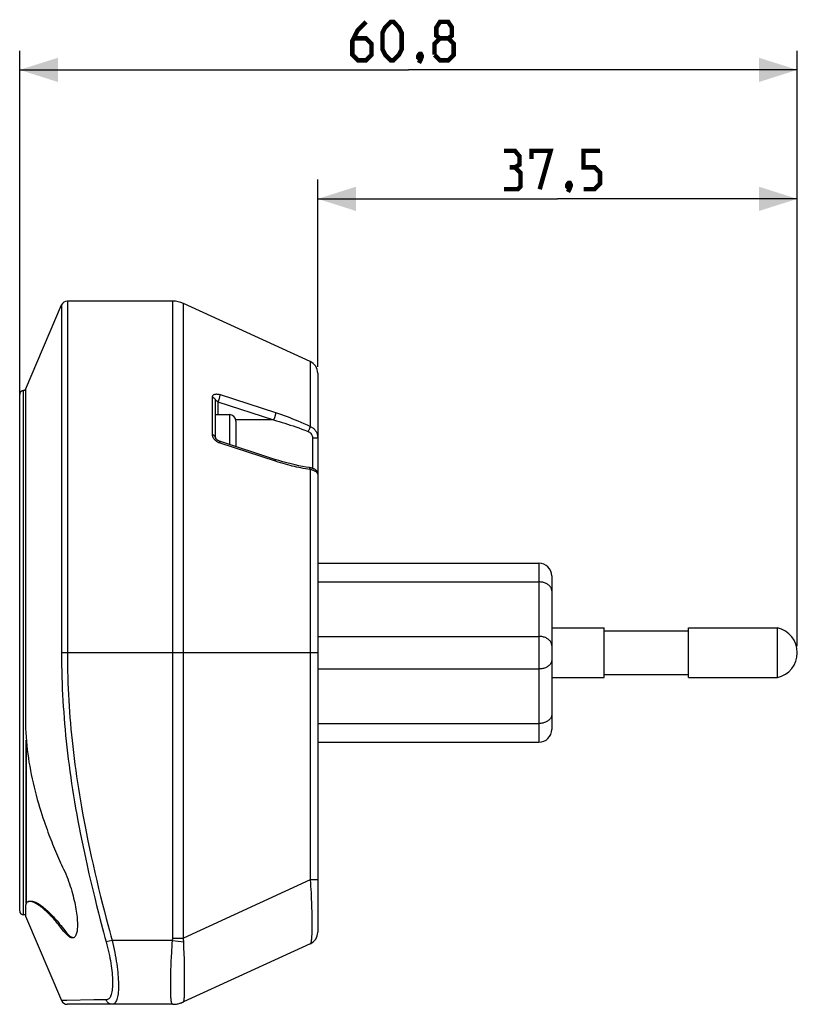
# Model space of a CAD drawing. Units: millimetres. Extents: x -104 to 37, y -28 to 50.
# Drawn here: x -104 to -43, y -28 to 50 of the extents above; entities that cross this region are included whole.
import ezdxf

# ---------------------------------------------------------------- set-up
doc = ezdxf.new("R2010")
doc.units = ezdxf.units.MM
doc.header["$LTSCALE"] = 30.734
doc.layers.get('0').update_dxf_attribs({"linetype": 'CONTINUOUS'})
for name, color, linetype in [('ASSI', 7, 'CONTINUOUS'), ('CURVE', 7, 'CONTINUOUS'), ('RACCORDO', 7, 'CONTINUOUS')]:
    doc.layers.add(name, color=color, linetype=linetype)
doc.styles.get("Standard").update_dxf_attribs({"font": 'txt', "width": 0.8})
doc.dimstyles.new('DIMSTYLE_1', dxfattribs={"dimtxt": 3, "dimasz": 3, "dimexe": 1.5, "dimexo": 0.5, "dimgap": 0.75, "dimtad": 1, "dimtxsty": 'STANDARD', "dimblk": '_FILLED', "dimblk1": '_FILLED', "dimblk2": '_FILLED', "dimcen": 0.09, "dimazin": 2, "dimtfac": 1, "dimtofl": 0, "dimtmove": 0, "dimatfit": 3, "dimldrblk": '_FILLED', "dimfxl": 1, "dimtolj": 1, "dimarcsym": 0})

# ---------------------------------------------------------------- blocks, each defined once
blk = doc.blocks.new('_FILLED')
at = {"color": 0, "linetype": 'BYBLOCK'}
blk.add_solid([(0, 0), (-1, 0.317), (-1, -0.317)], dxfattribs=at)
blk = doc.blocks.new('*D0')
at = {"color": 7, "linetype": 'CONTINUOUS'}
for p, q in [((-80.756, 22.359), (-80.756, 36.997)), ((-43.256, 0.5), (-43.256, 36.997)), ((-80.756, 35.497), (-62.006, 35.497)), ((-43.256, 35.497), (-62.006, 35.497))]:
    blk.add_line(p, q, dxfattribs=at)
at = {"color": 7, "linetype": 'CONTINUOUS', "xscale": 3, "yscale": 3, "zscale": 3, "rotation": 180}
blk.add_blockref('_FILLED', (-80.756, 35.497), dxfattribs=at)
at = {"color": 7, "linetype": 'CONTINUOUS', "xscale": 3, "yscale": 3, "zscale": 3}
blk.add_blockref('_FILLED', (-43.256, 35.497), dxfattribs=at)
blk = doc.blocks.new('*D1')
at = {"color": 7, "linetype": 'CONTINUOUS'}
for p, q in [((-104.056, 0.5), (-104.056, 47.084)), ((-43.256, 0.5), (-43.256, 47.084)), ((-104.056, 45.584), (-73.656, 45.584)), ((-43.256, 45.584), (-73.656, 45.584))]:
    blk.add_line(p, q, dxfattribs=at)
at = {"color": 7, "linetype": 'CONTINUOUS', "xscale": 3, "yscale": 3, "zscale": 3, "rotation": 180}
blk.add_blockref('_FILLED', (-104.056, 45.584), dxfattribs=at)
at = {"color": 7, "linetype": 'CONTINUOUS', "xscale": 3, "yscale": 3, "zscale": 3}
blk.add_blockref('_FILLED', (-43.256, 45.584), dxfattribs=at)

msp = doc.modelspace()

# ---------------------------------------------------------------- linework, layer by layer
at = {"color": 7, "linetype": 'CONTINUOUS'}
for p, q in [((-103.615, 20.594), (-100.786, 27.197)), ((-103.613, 20.5), (-103.756, 20.5)), ((-103.614, 20.597), (-103.614, 20.597)), ((-88.756, 18.617), (-87.656, 18.617)), ((-87.156, 18.117), (-87.156, 16.122)), ((-103.543, -19.609), (-103.543, -6.829)), ((-103.309, -19.446), (-103.399, -19.482)), ((-103.613, -20.5), (-103.756, -20.5)), ((-103.615, -20.594), (-100.786, -27.197)), ((-103.614, -20.597), (-103.614, -20.597))]:
    msp.add_line(p, q, dxfattribs=at)
at = {"color": 250, "linetype": 'CONTINUOUS'}
msp.add_line((-103.524, -19.58), (-103.524, -7.043), dxfattribs=at)
at = {"color": 7, "linetype": 'CONTINUOUS', "const_width": 0.35}
for points in [[(-76.977, 49.334), (-77.62, 48.691), (-78.049, 47.834), (-78.049, 46.762), (-77.62, 46.334), (-76.977, 46.334), (-76.549, 46.762), (-76.549, 47.619), (-76.977, 48.048), (-77.906, 48.048)], [(-75.692, 47.191), (-75.692, 48.476), (-75.477, 48.905), (-75.049, 49.334), (-74.834, 49.334), (-74.406, 48.905), (-74.192, 48.476), (-74.192, 47.191), (-74.406, 46.762), (-74.834, 46.334), (-75.049, 46.334), (-75.477, 46.762), (-75.692, 47.191)], [(-71.192, 48.048), (-71.477, 48.262), (-71.477, 48.905), (-71.192, 49.334), (-70.549, 49.334), (-70.263, 48.905), (-70.263, 48.262), (-70.549, 48.048), (-70.12, 47.619), (-70.12, 46.762), (-70.549, 46.334), (-71.192, 46.334), (-71.62, 46.762)], [(-71.62, 46.762), (-71.62, 47.619), (-71.192, 48.048), (-70.549, 48.048)], [(-72.692, 46.834), (-72.62, 46.691), (-72.62, 46.619), (-72.763, 46.476), (-72.834, 46.476), (-72.906, 46.548), (-72.906, 46.619), (-72.834, 46.762), (-72.763, 46.834), (-72.692, 46.834)], [(-72.62, 46.619), (-72.692, 46.405), (-72.834, 46.119)], [(-65.327, 37.962), (-64.97, 38.176), (-64.97, 38.819), (-65.327, 39.247), (-66.184, 39.247)], [(-64.042, 38.605), (-64.042, 39.247), (-62.542, 39.247), (-63.399, 36.247)], [(-59.97, 36.247), (-59.113, 36.247), (-58.684, 36.676), (-58.684, 37.533), (-59.113, 37.962), (-59.97, 37.962), (-59.97, 39.247), (-58.684, 39.247)], [(-66.184, 36.247), (-65.113, 36.247), (-64.899, 36.462), (-64.899, 37.533), (-65.327, 37.962), (-65.756, 37.962)], [(-61.042, 36.747), (-60.97, 36.605), (-60.97, 36.533), (-61.113, 36.39), (-61.184, 36.39), (-61.256, 36.462), (-61.256, 36.533), (-61.184, 36.676), (-61.113, 36.747), (-61.042, 36.747)], [(-60.97, 36.533), (-61.042, 36.319), (-61.184, 36.033)]]:
    msp.add_lwpolyline(points, dxfattribs=at)
at = {"color": 7, "linetype": 'CONTINUOUS'}
for points in [[(-103.614, 20.597), (-103.614, 20.587), (-103.613, 20.553)], [(-103.613, 20.553), (-103.613, 20.415), (-103.613, -5.175)], [(-103.613, -5.175), (-103.609, -5.544), (-103.599, -5.904), (-103.583, -6.256), (-103.561, -6.6), (-103.534, -6.938), (-103.502, -7.27), (-103.465, -7.597), (-103.424, -7.919), (-103.379, -8.241), (-103.329, -8.562), (-103.274, -8.883), (-103.215, -9.204), (-103.152, -9.528), (-103.083, -9.854), (-103.011, -10.179), (-102.934, -10.505), (-102.852, -10.832), (-102.768, -11.154), (-102.681, -11.473), (-102.591, -11.789), (-102.501, -12.092), (-102.412, -12.382), (-102.324, -12.66), (-102.238, -12.923), (-102.155, -13.17), (-102.075, -13.402), (-101.997, -13.624), (-101.921, -13.836), (-101.846, -14.038), (-101.773, -14.235), (-101.7, -14.427), (-101.627, -14.613), (-101.555, -14.798), (-101.481, -14.982), (-101.406, -15.166), (-101.33, -15.349), (-101.254, -15.531), (-101.176, -15.713), (-101.098, -15.894), (-101.019, -16.073), (-100.939, -16.251), (-100.859, -16.427), (-100.779, -16.601), (-100.699, -16.773), (-100.619, -16.942)], [(-100.619, -16.942), (-100.536, -17.124), (-100.455, -17.307), (-100.378, -17.494), (-100.304, -17.683), (-100.232, -17.876), (-100.165, -18.068), (-100.101, -18.259), (-100.041, -18.45), (-99.984, -18.64), (-99.931, -18.826), (-99.882, -19.01), (-99.837, -19.191), (-99.794, -19.369), (-99.756, -19.544), (-99.72, -19.717), (-99.688, -19.886), (-99.659, -20.053), (-99.633, -20.215), (-99.61, -20.373), (-99.59, -20.528), (-99.574, -20.677), (-99.561, -20.822), (-99.552, -20.963), (-99.545, -21.097), (-99.542, -21.225), (-99.542, -21.347), (-99.545, -21.463), (-99.552, -21.573), (-99.562, -21.676), (-99.575, -21.773), (-99.591, -21.862), (-99.611, -21.944), (-99.634, -22.017), (-99.66, -22.083), (-99.689, -22.142), (-99.722, -22.191), (-99.757, -22.233), (-99.796, -22.265), (-99.838, -22.289), (-99.86, -22.297)], [(-103.613, -19.939), (-103.613, -20.527), (-103.613, -20.567), (-103.614, -20.59), (-103.614, -20.597)], [(-103.399, -19.482), (-103.421, -19.492), (-103.463, -19.517), (-103.5, -19.55), (-103.532, -19.591), (-103.56, -19.64), (-103.582, -19.699), (-103.598, -19.77), (-103.609, -19.85), (-103.613, -19.939)], [(-100.619, -21.77), (-100.698, -21.666), (-100.777, -21.565), (-100.855, -21.465), (-100.934, -21.367), (-101.012, -21.27), (-101.09, -21.176), (-101.167, -21.084), (-101.243, -20.994), (-101.319, -20.908), (-101.393, -20.824), (-101.467, -20.743), (-101.539, -20.665), (-101.611, -20.588), (-101.682, -20.514), (-101.755, -20.441), (-101.828, -20.368), (-101.902, -20.296), (-101.978, -20.225), (-102.056, -20.153), (-102.137, -20.081), (-102.22, -20.011), (-102.307, -19.94), (-102.396, -19.87), (-102.486, -19.804), (-102.576, -19.742), (-102.666, -19.683), (-102.755, -19.63), (-102.839, -19.585), (-102.922, -19.545), (-103, -19.513), (-103.074, -19.489), (-103.144, -19.472), (-103.209, -19.461), (-103.269, -19.458), (-103.324, -19.462), (-103.375, -19.474), (-103.399, -19.482)], [(-103.309, -19.446), (-103.249, -19.429), (-103.189, -19.423), (-103.123, -19.425), (-103.051, -19.436), (-102.974, -19.457), (-102.891, -19.486), (-102.805, -19.522), (-102.715, -19.567), (-102.622, -19.62), (-102.529, -19.678), (-102.436, -19.74), (-102.342, -19.808), (-102.25, -19.879), (-102.158, -19.952), (-102.068, -20.029), (-101.977, -20.109), (-101.887, -20.191), (-101.797, -20.277), (-101.706, -20.366), (-101.614, -20.458), (-101.52, -20.555), (-101.426, -20.656), (-101.33, -20.761), (-101.232, -20.87), (-101.134, -20.983), (-101.035, -21.1), (-100.935, -21.221), (-100.834, -21.346), (-100.732, -21.473), (-100.63, -21.604), (-100.527, -21.739)], [(-99.86, -22.297), (-99.884, -22.304), (-99.933, -22.309), (-99.986, -22.305), (-100.043, -22.29), (-100.103, -22.265), (-100.167, -22.228), (-100.234, -22.181), (-100.305, -22.122), (-100.379, -22.051), (-100.456, -21.969), (-100.536, -21.875), (-100.619, -21.77)], [(-100.527, -21.739), (-100.445, -21.843), (-100.366, -21.936), (-100.291, -22.017), (-100.218, -22.087), (-100.149, -22.145), (-100.083, -22.192), (-100.021, -22.229), (-99.961, -22.256), (-99.905, -22.272)], [(-99.905, -22.272), (-99.852, -22.279), (-99.816, -22.277)]]:
    msp.add_lwpolyline(points, dxfattribs=at)
at = {"color": 250, "linetype": 'CONTINUOUS'}
msp.add_lwpolyline([(-100.619, -21.77), (-100.603, -21.766), (-100.587, -21.761), (-100.572, -21.756), (-100.557, -21.751), (-100.542, -21.745), (-100.527, -21.739)], dxfattribs=at)
at = {"layer": 'ASSI', "color": 7, "linetype": 'CONTINUOUS'}
for p, q in [((-62.456, 1.95), (-58.356, 1.95)), ((-58.356, -1.95), (-58.356, 1.95)), ((-58.356, 1.7), (-51.756, 1.7)), ((-51.756, 1.95), (-44.811, 1.95)), ((-51.756, -1.95), (-51.756, 1.95)), ((-44.811, -1.95), (-44.811, 1.95)), ((-62.456, -1.95), (-58.356, -1.95)), ((-58.356, -1.7), (-51.756, -1.7)), ((-51.756, -1.95), (-44.811, -1.95))]:
    msp.add_line(p, q, dxfattribs=at)
msp.add_arc((-45.256, 0), 2, 282.83857, 77.16143, dxfattribs=at)
at = {"layer": 'CURVE', "color": 250, "linetype": 'CONTINUOUS'}
msp.add_line((-80.756, -17.767), (-80.756, -19.048), dxfattribs=at)
at = {"layer": 'RACCORDO', "color": 250, "linetype": 'CONTINUOUS'}
for p, q in [((-100.786, 27.197), (-100.786, 0)), ((-100.326, 27.5), (-100.326, 0)), ((-92.093, -22.318), (-92.093, 27.5)), ((-91.259, -22.318), (-91.259, 27.318)), ((-81.339, 22.767), (-81.339, 17.7)), ((-103.756, -20.5), (-103.756, 20.5)), ((-88.389, 20.188), (-84.053, 18.775)), ((-88.989, 17.052), (-88.989, 19.992)), ((-88.556, 19.623), (-88.556, 18.617)), ((-88.556, 19.623), (-84.22, 18.208)), ((-87.656, 18.617), (-87.656, 16.285)), ((-84.22, 18.208), (-87.164, 18.208)), ((-88.758, 16.841), (-88.763, 16.865)), ((-88.756, 16.816), (-88.758, 16.841)), ((-84.053, 14.97), (-88.389, 16.387)), ((-81.156, 16.78), (-81.156, 14.419)), ((-81.339, 14.32), (-81.339, -17.767)), ((-63.456, 7), (-63.456, -7)), ((-80.756, 5.536), (-63.456, 5.536)), ((-80.756, 1.273), (-63.456, 1.273)), ((-80.756, 0), (-100.786, 0)), ((-80.756, -1.273), (-63.456, -1.273)), ((-80.756, -5.536), (-63.456, -5.536)), ((-81.339, -17.767), (-91.259, -22.318)), ((-80.756, -17.767), (-81.339, -17.767)), ((-92.093, -22.318), (-91.259, -22.318)), ((-96.835, -22.5), (-97.295, -22.626)), ((-92.105, -22.5), (-96.835, -22.5)), ((-92.105, -22.5), (-91.231, -22.61)), ((-91.21, -23.08), (-91.231, -22.61)), ((-91.194, -23.535), (-91.21, -23.08)), ((-91.182, -23.969), (-91.194, -23.535)), ((-91.174, -24.376), (-91.182, -23.969)), ((-91.167, -24.758), (-91.174, -24.376)), ((-91.161, -25.285), (-91.167, -24.758)), ((-91.16, -25.611), (-91.161, -25.285)), ((-91.161, -26.191), (-91.159, -25.914)), ((-91.159, -25.914), (-91.16, -25.611)), ((-98.254, -27.161), (-100.366, -27.19))]:
    msp.add_line(p, q, dxfattribs=at)
at = {"layer": 'RACCORDO', "color": 7, "linetype": 'CONTINUOUS'}
for p, q in [((-92.093, 27.5), (-100.326, 27.5)), ((-81.339, 22.767), (-91.259, 27.318)), ((-80.756, 21.859), (-80.756, -21.859)), ((-104.056, -20.2), (-104.056, 20.2)), ((-88.756, 16.809), (-88.756, 19.715)), ((-87.156, 18.117), (-87.156, 17.367)), ((-84.096, 15.123), (-88.432, 16.538)), ((-87.156, 16.617), (-87.156, 16.122)), ((-80.756, 13.974), (-80.758, 14.016)), ((-80.756, 7), (-63.456, 7)), ((-62.456, 6), (-62.456, -6)), ((-80.756, -7), (-63.456, -7)), ((-81.339, -22.767), (-91.259, -27.318)), ((-92.093, -27.5), (-100.326, -27.5))]:
    msp.add_line(p, q, dxfattribs=at)
at = {"layer": 'RACCORDO', "color": 250, "linetype": 'CONTINUOUS'}
for points in [[(-88.989, 19.992), (-88.988, 20.018), (-88.984, 20.044), (-88.977, 20.068), (-88.966, 20.092), (-88.953, 20.115), (-88.937, 20.136), (-88.918, 20.155), (-88.895, 20.173), (-88.87, 20.189), (-88.841, 20.202), (-88.81, 20.213), (-88.776, 20.222), (-88.74, 20.229), (-88.701, 20.233), (-88.661, 20.234), (-88.618, 20.233), (-88.574, 20.229), (-88.529, 20.223), (-88.483, 20.214), (-88.436, 20.202), (-88.389, 20.188)], [(-88.556, 19.623), (-88.54, 19.648), (-88.525, 19.675), (-88.51, 19.704), (-88.495, 19.735), (-88.481, 19.767), (-88.468, 19.8), (-88.455, 19.835), (-88.443, 19.87), (-88.432, 19.905), (-88.422, 19.94), (-88.413, 19.975), (-88.406, 20.01), (-88.4, 20.043), (-88.395, 20.076), (-88.391, 20.106), (-88.389, 20.136), (-88.388, 20.163), (-88.389, 20.188)], [(-88.989, 19.992), (-88.955, 19.979), (-88.923, 19.963), (-88.894, 19.945), (-88.866, 19.925), (-88.841, 19.903), (-88.819, 19.88), (-88.8, 19.855), (-88.784, 19.828), (-88.772, 19.801), (-88.763, 19.773), (-88.758, 19.744), (-88.756, 19.715)], [(-88.756, 19.715), (-88.755, 19.722), (-88.754, 19.728), (-88.752, 19.733), (-88.748, 19.737), (-88.744, 19.74), (-88.739, 19.742), (-88.732, 19.742), (-88.725, 19.741), (-88.716, 19.739), (-88.707, 19.736), (-88.696, 19.731), (-88.685, 19.726), (-88.673, 19.718), (-88.66, 19.71), (-88.646, 19.701), (-88.632, 19.69), (-88.617, 19.678), (-88.602, 19.665), (-88.587, 19.652), (-88.572, 19.638), (-88.556, 19.623)], [(-84.053, 18.775), (-84.052, 18.75), (-84.053, 18.723), (-84.055, 18.694), (-84.058, 18.663), (-84.063, 18.631), (-84.069, 18.597), (-84.077, 18.562), (-84.086, 18.527), (-84.096, 18.492), (-84.106, 18.456), (-84.118, 18.421), (-84.131, 18.387), (-84.145, 18.353), (-84.159, 18.321), (-84.174, 18.29), (-84.189, 18.26), (-84.204, 18.233), (-84.22, 18.208)], [(-84.053, 18.775), (-83.821, 18.698), (-83.593, 18.619), (-83.37, 18.541), (-83.155, 18.462), (-82.944, 18.383), (-82.731, 18.3), (-82.515, 18.214), (-82.297, 18.125), (-82.07, 18.029), (-81.834, 17.926), (-81.59, 17.816)], [(-84.22, 18.208), (-83.987, 18.143), (-83.76, 18.076), (-83.537, 18.009), (-83.321, 17.942), (-83.111, 17.875), (-82.898, 17.805), (-82.682, 17.732), (-82.463, 17.656), (-82.237, 17.575), (-82.001, 17.488), (-81.757, 17.395), (-81.506, 17.297)], [(-81.59, 17.816), (-81.283, 17.675), (-81.229, 17.646), (-81.177, 17.614), (-81.128, 17.579), (-81.082, 17.541), (-81.038, 17.501), (-80.996, 17.457), (-80.957, 17.411), (-80.921, 17.361), (-80.888, 17.309), (-80.859, 17.255), (-80.832, 17.197), (-80.809, 17.137), (-80.79, 17.075), (-80.776, 17.011), (-80.765, 16.945), (-80.758, 16.878), (-80.756, 16.808)], [(-88.763, 16.865), (-88.772, 16.889), (-88.784, 16.913), (-88.8, 16.935), (-88.819, 16.957), (-88.841, 16.977), (-88.866, 16.995), (-88.894, 17.012), (-88.923, 17.028), (-88.955, 17.041), (-88.989, 17.052)], [(-88.389, 16.387), (-88.436, 16.404), (-88.483, 16.423), (-88.529, 16.446), (-88.574, 16.47), (-88.618, 16.498), (-88.661, 16.527), (-88.701, 16.558), (-88.74, 16.591), (-88.776, 16.625), (-88.81, 16.661), (-88.841, 16.697), (-88.87, 16.734), (-88.895, 16.771), (-88.918, 16.808), (-88.937, 16.845), (-88.953, 16.882), (-88.966, 16.918), (-88.977, 16.954), (-88.984, 16.988), (-88.988, 17.021), (-88.989, 17.052)], [(-81.339, 17.7), (-81.346, 17.676), (-81.354, 17.648), (-81.365, 17.618), (-81.376, 17.586), (-81.389, 17.552), (-81.404, 17.517), (-81.419, 17.481), (-81.435, 17.444), (-81.452, 17.406), (-81.47, 17.369), (-81.488, 17.333), (-81.506, 17.297)], [(-81.506, 17.297), (-81.472, 17.282), (-81.44, 17.266), (-81.409, 17.248), (-81.379, 17.228), (-81.351, 17.207), (-81.325, 17.184), (-81.3, 17.159), (-81.277, 17.132), (-81.255, 17.104), (-81.235, 17.074), (-81.217, 17.042), (-81.202, 17.009), (-81.188, 16.974), (-81.177, 16.938), (-81.168, 16.9), (-81.161, 16.861), (-81.157, 16.821), (-81.156, 16.78)], [(-88.389, 16.387), (-88.388, 16.414), (-88.389, 16.439), (-88.391, 16.462), (-88.395, 16.482), (-88.4, 16.499), (-88.406, 16.514), (-88.413, 16.525), (-88.422, 16.533), (-88.432, 16.538)], [(-80.756, 16.808), (-80.758, 16.805), (-80.765, 16.802), (-80.775, 16.8), (-80.79, 16.797), (-80.809, 16.794), (-80.832, 16.791), (-80.859, 16.789), (-80.888, 16.787), (-80.921, 16.785), (-80.956, 16.783), (-80.993, 16.782), (-81.032, 16.781), (-81.073, 16.78), (-81.114, 16.78), (-81.156, 16.78)], [(-84.053, 14.97), (-84.052, 14.997), (-84.053, 15.023), (-84.055, 15.046), (-84.058, 15.066), (-84.063, 15.084), (-84.069, 15.098), (-84.077, 15.11), (-84.086, 15.118), (-84.096, 15.123)], [(-81.339, 14.32), (-81.528, 14.349), (-81.713, 14.38), (-81.893, 14.412), (-82.068, 14.446), (-82.238, 14.481), (-82.408, 14.518), (-82.577, 14.556), (-82.747, 14.597), (-82.919, 14.64), (-83.096, 14.686), (-83.276, 14.735), (-83.461, 14.787), (-83.653, 14.844), (-83.85, 14.905), (-84.053, 14.97)], [(-81.339, 14.32), (-81.346, 14.352), (-81.354, 14.381), (-81.365, 14.407), (-81.376, 14.43), (-81.389, 14.449), (-81.404, 14.465), (-81.419, 14.476), (-81.435, 14.484), (-81.447, 14.487)], [(-80.764, 14.015), (-80.774, 14.036), (-80.788, 14.057), (-80.805, 14.078), (-80.826, 14.099), (-80.851, 14.121), (-80.879, 14.141), (-80.91, 14.162), (-80.945, 14.183), (-80.984, 14.203), (-81.026, 14.223), (-81.071, 14.242), (-81.119, 14.26), (-81.17, 14.277), (-81.224, 14.292), (-81.28, 14.307), (-81.339, 14.32)], [(-80.756, 13.974), (-80.758, 13.994), (-80.764, 14.015)], [(-62.456, 4.828), (-62.459, 4.881), (-62.467, 4.934), (-62.481, 4.986), (-62.5, 5.037), (-62.525, 5.087), (-62.555, 5.135), (-62.59, 5.182), (-62.63, 5.227), (-62.674, 5.269), (-62.723, 5.309), (-62.776, 5.347), (-62.832, 5.381), (-62.893, 5.413), (-62.956, 5.441), (-63.022, 5.466), (-63.091, 5.487), (-63.161, 5.504), (-63.233, 5.518), (-63.307, 5.528), (-63.381, 5.534), (-63.456, 5.536)], [(-62.456, 0.566), (-62.459, 0.619), (-62.467, 0.671), (-62.481, 0.723), (-62.5, 0.774), (-62.525, 0.824), (-62.555, 0.872), (-62.59, 0.919), (-62.63, 0.964), (-62.674, 1.007), (-62.723, 1.047), (-62.776, 1.084), (-62.832, 1.119), (-62.893, 1.15), (-62.956, 1.178), (-63.022, 1.203), (-63.091, 1.224), (-63.161, 1.241), (-63.233, 1.255), (-63.307, 1.265), (-63.381, 1.271), (-63.456, 1.273)], [(-100.786, 0), (-100.784, -0.497), (-100.778, -0.985), (-100.769, -1.463), (-100.757, -1.93), (-100.741, -2.389), (-100.723, -2.845), (-100.701, -3.301), (-100.676, -3.755), (-100.648, -4.207), (-100.617, -4.658), (-100.583, -5.108), (-100.546, -5.559), (-100.506, -6.013), (-100.463, -6.468), (-100.416, -6.927), (-100.366, -7.391), (-100.312, -7.858), (-100.255, -8.328), (-100.195, -8.801), (-100.131, -9.277), (-100.064, -9.754), (-99.994, -10.229), (-99.921, -10.704), (-99.845, -11.183), (-99.766, -11.663), (-99.683, -12.148), (-99.595, -12.645), (-99.501, -13.157), (-99.402, -13.683), (-99.295, -14.232), (-99.178, -14.811), (-99.054, -15.413), (-98.923, -16.027), (-98.784, -16.656), (-98.639, -17.297), (-98.492, -17.931), (-98.342, -18.559), (-98.191, -19.181), (-98.043, -19.778), (-97.898, -20.35), (-97.756, -20.896), (-97.505, -21.852)], [(-100.326, 0), (-100.324, -0.493), (-100.318, -0.977), (-100.309, -1.452), (-100.297, -1.917), (-100.282, -2.372), (-100.263, -2.825), (-100.241, -3.277), (-100.216, -3.728), (-100.189, -4.177), (-100.158, -4.625), (-100.124, -5.071), (-100.087, -5.52), (-100.047, -5.97), (-100.003, -6.423), (-99.957, -6.879), (-99.906, -7.339), (-99.853, -7.803), (-99.796, -8.27), (-99.735, -8.741), (-99.671, -9.214), (-99.604, -9.687), (-99.534, -10.159), (-99.461, -10.632), (-99.385, -11.108), (-99.306, -11.586), (-99.223, -12.067), (-99.135, -12.562), (-99.042, -13.071), (-98.942, -13.595), (-98.835, -14.141), (-98.719, -14.717), (-98.594, -15.316), (-98.463, -15.927), (-98.324, -16.553), (-98.18, -17.191), (-98.032, -17.823), (-97.883, -18.448), (-97.731, -19.068), (-97.583, -19.662), (-97.438, -20.232), (-97.297, -20.776), (-97.045, -21.728)], [(-62.456, -0.566), (-62.459, -0.619), (-62.467, -0.671), (-62.481, -0.723), (-62.5, -0.774), (-62.525, -0.824), (-62.555, -0.872), (-62.59, -0.919), (-62.63, -0.964), (-62.674, -1.007), (-62.723, -1.047), (-62.776, -1.084), (-62.832, -1.119), (-62.893, -1.15), (-62.956, -1.178), (-63.022, -1.203), (-63.091, -1.224), (-63.161, -1.241), (-63.233, -1.255), (-63.307, -1.265), (-63.381, -1.271), (-63.456, -1.273)], [(-62.456, -4.828), (-62.459, -4.881), (-62.467, -4.934), (-62.481, -4.986), (-62.5, -5.037), (-62.525, -5.087), (-62.555, -5.135), (-62.59, -5.182), (-62.63, -5.227), (-62.674, -5.269), (-62.723, -5.309), (-62.776, -5.347), (-62.832, -5.381), (-62.893, -5.413), (-62.956, -5.441), (-63.022, -5.466), (-63.091, -5.487), (-63.161, -5.504), (-63.233, -5.518), (-63.307, -5.528), (-63.381, -5.534), (-63.456, -5.536)], [(-81.339, -17.767), (-81.322, -18.019), (-81.306, -18.272), (-81.291, -18.524), (-81.278, -18.775), (-81.266, -19.024), (-81.256, -19.271), (-81.246, -19.515)], [(-81.246, -19.515), (-81.231, -19.988), (-81.225, -20.217)], [(-81.225, -20.217), (-81.216, -20.654), (-81.214, -20.861), (-81.212, -21.06), (-81.212, -21.25), (-81.212, -21.431), (-81.214, -21.601), (-81.217, -21.762), (-81.22, -21.911), (-81.225, -22.049), (-81.231, -22.176), (-81.238, -22.292), (-81.246, -22.396), (-81.256, -22.487), (-81.266, -22.566), (-81.278, -22.632), (-81.292, -22.685), (-81.306, -22.725), (-81.322, -22.753), (-81.339, -22.767)], [(-97.505, -21.852), (-97.395, -22.262), (-97.295, -22.626)], [(-97.045, -21.728), (-96.935, -22.136), (-96.835, -22.5)], [(-92.105, -22.5), (-92.102, -22.48), (-92.1, -22.46), (-92.098, -22.44), (-92.097, -22.42), (-92.095, -22.399), (-92.094, -22.379), (-92.093, -22.359), (-92.093, -22.338), (-92.093, -22.318)], [(-91.231, -22.61), (-91.232, -22.578), (-91.234, -22.547), (-91.237, -22.515), (-91.239, -22.482), (-91.242, -22.45), (-91.246, -22.417), (-91.25, -22.384), (-91.254, -22.351), (-91.259, -22.318)], [(-97.295, -22.626), (-97.237, -22.842), (-97.183, -23.055), (-97.133, -23.266), (-97.086, -23.474), (-97.043, -23.679), (-97.003, -23.883), (-96.965, -24.086), (-96.931, -24.287), (-96.901, -24.485), (-96.874, -24.677), (-96.851, -24.866), (-96.832, -25.048), (-96.817, -25.225), (-96.805, -25.396), (-96.797, -25.561), (-96.792, -25.719), (-96.792, -25.871), (-96.795, -26.016), (-96.802, -26.154), (-96.813, -26.284), (-96.827, -26.406), (-96.845, -26.52), (-96.867, -26.625), (-96.893, -26.721), (-96.923, -26.809), (-96.956, -26.887), (-96.993, -26.955), (-97.034, -27.013), (-97.079, -27.062), (-97.127, -27.1), (-97.179, -27.128), (-97.235, -27.145), (-97.295, -27.151)], [(-96.835, -22.5), (-96.778, -22.738), (-96.724, -22.975), (-96.673, -23.209), (-96.627, -23.439), (-96.583, -23.666), (-96.543, -23.891), (-96.506, -24.116), (-96.472, -24.339), (-96.441, -24.558), (-96.415, -24.771), (-96.392, -24.979), (-96.373, -25.181), (-96.357, -25.377), (-96.345, -25.566), (-96.337, -25.748), (-96.333, -25.923), (-96.332, -26.091), (-96.335, -26.251), (-96.342, -26.403), (-96.353, -26.547), (-96.367, -26.682), (-96.386, -26.807), (-96.408, -26.923), (-96.434, -27.029), (-96.463, -27.125), (-96.497, -27.211), (-96.534, -27.286), (-96.575, -27.351), (-96.619, -27.404), (-96.668, -27.446), (-96.72, -27.476), (-96.776, -27.494), (-96.835, -27.5)], [(-92.205, -24.209), (-92.183, -23.742), (-92.17, -23.499), (-92.155, -23.253), (-92.14, -23.004), (-92.123, -22.753), (-92.105, -22.5)], [(-92.228, -24.86), (-92.214, -24.433), (-92.205, -24.209)], [(-92.243, -25.452), (-92.234, -25.063), (-92.228, -24.86)], [(-92.138, -27.477), (-92.153, -27.448), (-92.167, -27.409), (-92.179, -27.359), (-92.191, -27.3), (-92.201, -27.229), (-92.21, -27.148), (-92.218, -27.057), (-92.226, -26.956), (-92.232, -26.845), (-92.237, -26.724), (-92.241, -26.595), (-92.244, -26.456), (-92.246, -26.308), (-92.248, -26.153), (-92.248, -25.989), (-92.247, -25.817), (-92.245, -25.638), (-92.243, -25.452)], [(-91.231, -27.296), (-91.22, -27.271), (-91.211, -27.237), (-91.203, -27.194), (-91.196, -27.142), (-91.19, -27.083), (-91.184, -27.015), (-91.179, -26.939), (-91.175, -26.855), (-91.172, -26.763), (-91.168, -26.663), (-91.166, -26.556), (-91.164, -26.441), (-91.161, -26.191)], [(-100.366, -27.19), (-100.45, -27.191), (-100.524, -27.192), (-100.589, -27.194), (-100.647, -27.195), (-100.695, -27.195), (-100.734, -27.196), (-100.761, -27.198), (-100.779, -27.199), (-100.786, -27.197)], [(-97.295, -27.151), (-97.554, -27.156), (-97.8, -27.158), (-98.254, -27.161)], [(-96.835, -27.5), (-96.876, -27.498), (-96.916, -27.493), (-96.956, -27.484), (-96.994, -27.472), (-97.032, -27.456), (-97.068, -27.438), (-97.103, -27.416), (-97.136, -27.391), (-97.167, -27.363), (-97.195, -27.333), (-97.221, -27.3), (-97.244, -27.266), (-97.264, -27.229), (-97.281, -27.191), (-97.295, -27.151)], [(-92.105, -27.5), (-92.122, -27.494), (-92.138, -27.477)], [(-92.105, -27.5), (-92.004, -27.497), (-91.904, -27.49), (-91.804, -27.477), (-91.705, -27.459), (-91.607, -27.436), (-91.51, -27.408), (-91.415, -27.375), (-91.322, -27.338), (-91.231, -27.296)], [(-91.259, -27.318), (-91.254, -27.316), (-91.25, -27.313), (-91.246, -27.311), (-91.242, -27.308), (-91.239, -27.306), (-91.237, -27.303), (-91.234, -27.301), (-91.232, -27.298), (-91.231, -27.296)]]:
    msp.add_lwpolyline(points, dxfattribs=at)
at = {"layer": 'RACCORDO', "color": 7, "linetype": 'CONTINUOUS'}
for points in [[(-88.756, 16.82), (-88.756, 16.819), (-88.756, 16.816)], [(-88.753, 16.809), (-88.754, 16.81), (-88.755, 16.815), (-88.756, 16.818), (-88.756, 16.819)], [(-88.432, 16.538), (-88.443, 16.542), (-88.464, 16.55), (-88.486, 16.559), (-88.508, 16.569), (-88.529, 16.581), (-88.55, 16.593), (-88.571, 16.606), (-88.59, 16.619), (-88.609, 16.633), (-88.627, 16.648), (-88.644, 16.662), (-88.66, 16.677), (-88.675, 16.692), (-88.689, 16.707), (-88.701, 16.722), (-88.713, 16.736), (-88.722, 16.75), (-88.731, 16.763), (-88.738, 16.775), (-88.744, 16.786), (-88.748, 16.796), (-88.751, 16.804), (-88.753, 16.809)], [(-81.426, 14.483), (-81.65, 14.518), (-81.934, 14.568), (-82.226, 14.625), (-82.53, 14.691), (-82.842, 14.764), (-83.156, 14.845), (-83.469, 14.931), (-83.784, 15.025), (-84.096, 15.123)], [(-80.758, 14.016), (-80.764, 14.054), (-80.773, 14.091), (-80.785, 14.125), (-80.8, 14.157), (-80.816, 14.187), (-80.834, 14.214), (-80.854, 14.239), (-80.874, 14.262), (-80.895, 14.281), (-80.915, 14.298), (-80.934, 14.313), (-80.954, 14.326), (-80.972, 14.338), (-80.99, 14.348), (-81.009, 14.358), (-81.027, 14.367), (-81.046, 14.376), (-81.065, 14.385), (-81.086, 14.393), (-81.106, 14.401), (-81.128, 14.409), (-81.151, 14.417), (-81.176, 14.425), (-81.201, 14.433), (-81.228, 14.441), (-81.257, 14.448), (-81.287, 14.456), (-81.319, 14.463), (-81.353, 14.47), (-81.388, 14.477), (-81.426, 14.483)]]:
    msp.add_lwpolyline(points, dxfattribs=at)
for centre, radius, start, end in [((-100.326, 27), 0.5, 90, 156.80141), ((-92.093, 25.5), 2, 65.35834, 90), ((-81.756, 21.859), 1, 0, 65.35834), ((-103.756, 20.2), 0.3, 90, 180), ((-87.656, 18.117), 0.5, 0, 90), ((-63.456, 6), 1, 0, 90), ((-63.456, -6), 1, 270, 360), ((-103.756, -20.2), 0.3, 180, 270), ((-81.756, -21.859), 1, 294.64166, 360), ((-100.326, -27), 0.5, 203.19859, 270), ((-92.093, -25.5), 2, 270, 294.64166)]:
    msp.add_arc(centre, radius, start, end, dxfattribs=at)

# ---------------------------------------------------------------- dimensions: what is measured, and where the dimension line sits
at = {"color": 7, "linetype": 'CONTINUOUS'}
for base, p1, picture, middle in [((-43.256, 45.584), (-104.056, 0), '*D1', (-78.049, 45.584)), ((-43.256, 35.497), (-80.756, 21.859), '*D0', (-66.184, 35.497))]:
    dim = msp.add_linear_dim(base=base, p1=p1, p2=(-43.256, 0), dimstyle='DIMSTYLE_1', dxfattribs=at)
    dim.commit()
    dim.dimension.update_dxf_attribs({"geometry": picture, "text_midpoint": middle, "dimtype": 160})

doc.saveas('drawing.dxf')
